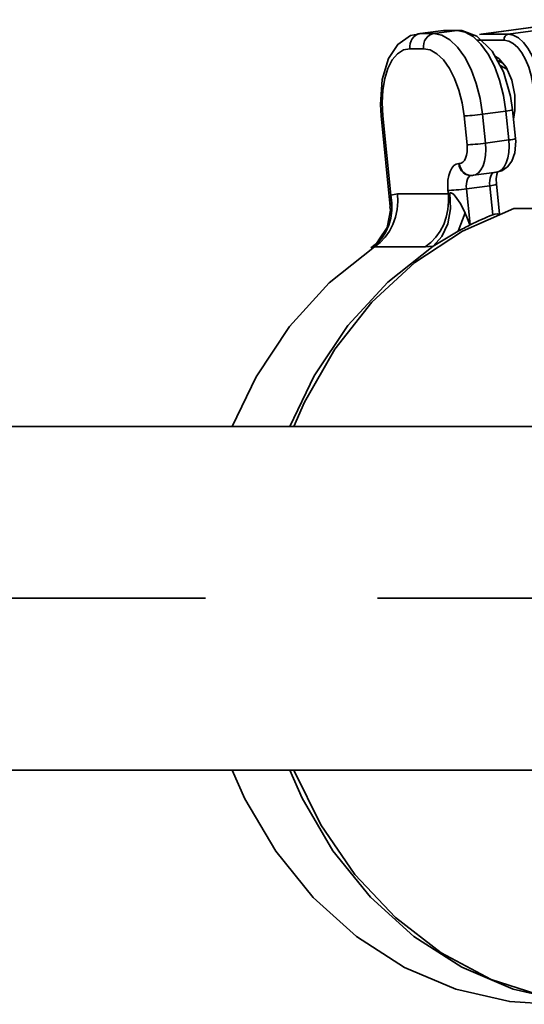
# Model space of a CAD drawing. Extents: x -47 to 867, y -51 to 641.
# Drawn here: x 701 to 719, y 323 to 357 of the extents above; entities that cross this region are included whole.
import ezdxf

# ---------------------------------------------------------------- set-up
doc = ezdxf.new("R2010")
doc.units = 0
doc.header["$MEASUREMENT"] = 0
doc.linetypes.add('AI-Linetype-1008', pattern=[89.83263, 71.866104, -5.988842, 5.988842, -5.988842])
doc.layers.get('0').update_dxf_attribs({"lineweight": 0})
doc.layers.add('Dimensions', color=7, linetype='Continuous', lineweight=0)

msp = doc.modelspace()

# ---------------------------------------------------------------- linework, layer by layer
at = {"color": 7, "lineweight": 35}
for points in [[(721.051, 357.445), (721.051, 357.445), (717.319, 356.939), (717.319, 356.939)], [(721.114, 357.45), (721.114, 357.45), (717.383, 356.944), (717.383, 356.944)], [(718.326, 356.944), (718.326, 356.944), (722.057, 357.45), (722.057, 357.45)], [(715.974, 357.067), (715.974, 357.067), (715.163, 356.957), (715.163, 356.957)], [(715.163, 356.957), (715.163, 356.957), (715.258, 356.964), (715.258, 356.964)], [(716.068, 357.074), (716.068, 357.074), (715.258, 356.964), (715.258, 356.964)], [(715.258, 356.964), (715.258, 356.964), (715.729, 356.964), (715.729, 356.964)], [(715.729, 356.964), (715.729, 356.964), (716.541, 357.074), (716.541, 357.074)], [(716.068, 357.074), (716.068, 357.074), (715.974, 357.067), (715.974, 357.067)], [(716.068, 357.074), (716.068, 357.074), (716.117, 357.077), (716.117, 357.077)], [(716.541, 357.074), (716.541, 357.074), (716.068, 357.074), (716.068, 357.074)], [(716.587, 357.077), (716.587, 357.077), (716.117, 357.077), (716.117, 357.077)], [(716.541, 357.074), (716.541, 357.074), (716.587, 357.077), (716.587, 357.077)], [(717.319, 356.939), (717.319, 356.939), (717.383, 356.944), (717.383, 356.944)], [(717.383, 356.944), (717.383, 356.944), (718.326, 356.944), (718.326, 356.944)], [(715.371, 356.44), (715.371, 356.44), (714.899, 356.44), (714.899, 356.44)], [(718.181, 356.735), (718.181, 356.735), (717.238, 356.735), (717.238, 356.735)], [(718.301, 355.716), (718.301, 355.716), (718.063, 355.843), (718.063, 355.843)], [(713.896, 354.106), (713.896, 354.106), (714.217, 350.942), (714.217, 350.942)], [(713.959, 354.098), (713.959, 354.098), (714.24, 351.341), (714.24, 351.341)], [(716.89, 353.095), (716.89, 353.095), (716.789, 354.098), (716.789, 354.098)], [(718.241, 354.264), (718.241, 354.264), (717.429, 354.153), (717.429, 354.153)], [(717.429, 354.153), (717.429, 354.153), (717.532, 353.15), (717.532, 353.15)], [(718.342, 353.259), (718.342, 353.259), (718.241, 354.264), (718.241, 354.264)], [(718.577, 353.308), (718.577, 353.308), (718.474, 354.311), (718.474, 354.311)], [(717.532, 353.15), (717.532, 353.15), (718.342, 353.259), (718.342, 353.259)], [(716.604, 352.439), (716.604, 352.439), (716.627, 352.439), (716.627, 352.439)], [(717.057, 352.025), (717.057, 352.025), (717.008, 352.022), (717.008, 352.022)], [(717.008, 352.022), (717.008, 352.022), (717.033, 352.022), (717.033, 352.022)], [(717.08, 352.025), (717.08, 352.025), (717.033, 352.022), (717.033, 352.022)], [(717.118, 352.028), (717.118, 352.028), (717.08, 352.025), (717.08, 352.025)], [(717.118, 352.028), (717.118, 352.028), (717.93, 352.138), (717.93, 352.138)], [(717.68, 351.667), (717.68, 351.667), (716.869, 351.557), (716.869, 351.557)], [(717.783, 350.651), (717.783, 350.651), (717.68, 351.667), (717.68, 351.667)], [(718.018, 350.686), (718.018, 350.686), (717.913, 351.714), (717.913, 351.714)], [(714.24, 351.341), (714.24, 351.341), (714.471, 351.384), (714.471, 351.384)], [(714.471, 351.384), (714.471, 351.384), (716.24, 351.384), (716.24, 351.384)], [(716.24, 351.384), (716.24, 351.384), (716.226, 351.503), (716.226, 351.503)], [(716.869, 351.557), (716.869, 351.557), (716.997, 350.3), (716.997, 350.3)], [(716.82, 350.717), (716.82, 350.717), (716.577, 350.08), (716.577, 350.08)], [(718.525, 350.87), (718.525, 350.87), (721.452, 350.87), (721.452, 350.87)], [(715.706, 349.555), (715.706, 349.555), (716.577, 350.08), (716.577, 350.08)], [(713.668, 349.533), (713.668, 349.533), (713.583, 349.513), (713.583, 349.513)], [(715.436, 349.533), (715.436, 349.533), (713.668, 349.533), (713.668, 349.533)], [(715.706, 349.555), (715.706, 349.555), (715.436, 349.533), (715.436, 349.533)], [(720.146, 343.281), (720.146, 343.281), (668.482, 343.281), (668.482, 343.281)], [(668.482, 331.304), (668.482, 331.304), (720.146, 331.304), (720.146, 331.304)]]:
    msp.add_open_spline(points, degree=3, dxfattribs=at)
for points, knots in [([(715.305, 356.966), (715.305, 356.966), (714.925, 356.896), (714.925, 356.896), (714.925, 356.896), (714.48, 356.591), (714.48, 356.591), (714.48, 356.591), (714.15, 356.092), (714.15, 356.092), (714.15, 356.092), (713.932, 355.369), (713.932, 355.369), (713.932, 355.369), (713.871, 354.495), (713.871, 354.495), (713.871, 354.495), (713.896, 354.106), (713.896, 354.106)], [0, 0, 0, 0, 1, 1, 1, 2, 2, 2, 3, 3, 3, 4, 4, 4, 5, 5, 5, 6, 6, 6, 6]), ([(715.258, 356.964), (715.258, 356.964), (715.18, 356.944), (715.18, 356.944), (715.18, 356.944), (715.105, 356.906), (715.105, 356.906), (715.105, 356.906), (715.04, 356.854), (715.04, 356.854), (715.04, 356.854), (714.985, 356.788), (714.985, 356.788), (714.985, 356.788), (714.942, 356.71), (714.942, 356.71), (714.942, 356.71), (714.912, 356.623), (714.912, 356.623), (714.912, 356.623), (714.897, 356.532), (714.897, 356.532), (714.897, 356.532), (714.899, 356.44), (714.899, 356.44)], [0, 0, 0, 0, 1, 1, 1, 2, 2, 2, 3, 3, 3, 4, 4, 4, 5, 5, 5, 6, 6, 6, 7, 7, 7, 8, 8, 8, 8]), ([(715.729, 356.964), (715.729, 356.964), (715.651, 356.944), (715.651, 356.944), (715.651, 356.944), (715.578, 356.906), (715.578, 356.906), (715.578, 356.906), (715.511, 356.854), (715.511, 356.854), (715.511, 356.854), (715.456, 356.788), (715.456, 356.788), (715.456, 356.788), (715.413, 356.71), (715.413, 356.71), (715.413, 356.71), (715.385, 356.623), (715.385, 356.623), (715.385, 356.623), (715.37, 356.532), (715.37, 356.532), (715.37, 356.532), (715.371, 356.44), (715.371, 356.44)], [0, 0, 0, 0, 1, 1, 1, 2, 2, 2, 3, 3, 3, 4, 4, 4, 5, 5, 5, 6, 6, 6, 7, 7, 7, 8, 8, 8, 8]), ([(715.729, 356.964), (715.729, 356.964), (716.01, 356.909), (716.01, 356.909), (716.01, 356.909), (716.293, 356.749), (716.293, 356.749), (716.293, 356.749), (716.562, 356.49), (716.562, 356.49), (716.562, 356.49), (716.814, 356.141), (716.814, 356.141), (716.814, 356.141), (717.033, 355.715), (717.033, 355.715), (717.033, 355.715), (717.213, 355.229), (717.213, 355.229), (717.213, 355.229), (717.346, 354.702), (717.346, 354.702), (717.346, 354.702), (717.429, 354.153), (717.429, 354.153)], [0, 0, 0, 0, 1, 1, 1, 2, 2, 2, 3, 3, 3, 4, 4, 4, 5, 5, 5, 6, 6, 6, 7, 7, 7, 8, 8, 8, 8]), ([(718.241, 354.264), (718.241, 354.264), (718.158, 354.811), (718.158, 354.811), (718.158, 354.811), (718.023, 355.339), (718.023, 355.339), (718.023, 355.339), (717.843, 355.825), (717.843, 355.825), (717.843, 355.825), (717.624, 356.25), (717.624, 356.25), (717.624, 356.25), (717.374, 356.6), (717.374, 356.6), (717.374, 356.6), (717.103, 356.859), (717.103, 356.859), (717.103, 356.859), (716.822, 357.019), (716.822, 357.019), (716.822, 357.019), (716.541, 357.074), (716.541, 357.074)], [0, 0, 0, 0, 1, 1, 1, 2, 2, 2, 3, 3, 3, 4, 4, 4, 5, 5, 5, 6, 6, 6, 7, 7, 7, 8, 8, 8, 8]), ([(718.474, 354.311), (718.474, 354.311), (718.404, 354.782), (718.404, 354.782), (718.404, 354.782), (718.156, 355.633), (718.156, 355.633), (718.156, 355.633), (717.769, 356.355), (717.769, 356.355), (717.769, 356.355), (717.235, 356.878), (717.235, 356.878), (717.235, 356.878), (716.714, 357.069), (716.714, 357.069), (716.714, 357.069), (716.587, 357.077), (716.587, 357.077)], [0, 0, 0, 0, 1, 1, 1, 2, 2, 2, 3, 3, 3, 4, 4, 4, 5, 5, 5, 6, 6, 6, 6]), ([(718.326, 356.944), (718.326, 356.944), (718.294, 356.936), (718.294, 356.936), (718.294, 356.936), (718.264, 356.921), (718.264, 356.921), (718.264, 356.921), (718.238, 356.899), (718.238, 356.899), (718.238, 356.899), (718.216, 356.873), (718.216, 356.873), (718.216, 356.873), (718.199, 356.843), (718.199, 356.843), (718.199, 356.843), (718.186, 356.808), (718.186, 356.808), (718.186, 356.808), (718.181, 356.771), (718.181, 356.771), (718.181, 356.771), (718.181, 356.735), (718.181, 356.735)], [0, 0, 0, 0, 1, 1, 1, 2, 2, 2, 3, 3, 3, 4, 4, 4, 5, 5, 5, 6, 6, 6, 7, 7, 7, 8, 8, 8, 8]), ([(718.326, 356.944), (718.326, 356.944), (718.502, 356.911), (718.502, 356.911), (718.502, 356.911), (718.68, 356.816), (718.68, 356.816), (718.68, 356.816), (718.851, 356.661), (718.851, 356.661), (718.851, 356.661), (719.011, 356.452), (719.011, 356.452), (719.011, 356.452), (719.156, 356.195), (719.156, 356.195), (719.156, 356.195), (719.277, 355.899), (719.277, 355.899), (719.277, 355.899), (719.372, 355.577), (719.372, 355.577), (719.372, 355.577), (719.439, 355.236), (719.439, 355.236)], [0, 0, 0, 0, 1, 1, 1, 2, 2, 2, 3, 3, 3, 4, 4, 4, 5, 5, 5, 6, 6, 6, 7, 7, 7, 8, 8, 8, 8]), ([(714.899, 356.44), (714.899, 356.44), (714.674, 356.395), (714.674, 356.395), (714.674, 356.395), (714.466, 356.262), (714.466, 356.262), (714.466, 356.262), (714.285, 356.046), (714.285, 356.046), (714.285, 356.046), (714.135, 355.755), (714.135, 355.755), (714.135, 355.755), (714.025, 355.399), (714.025, 355.399), (714.025, 355.399), (713.957, 354.994), (713.957, 354.994), (713.957, 354.994), (713.936, 354.555), (713.936, 354.555), (713.936, 354.555), (713.959, 354.098), (713.959, 354.098)], [0, 0, 0, 0, 1, 1, 1, 2, 2, 2, 3, 3, 3, 4, 4, 4, 5, 5, 5, 6, 6, 6, 7, 7, 7, 8, 8, 8, 8]), ([(716.789, 354.098), (716.789, 354.098), (716.719, 354.555), (716.719, 354.555), (716.719, 354.555), (716.607, 354.994), (716.607, 354.994), (716.607, 354.994), (716.458, 355.399), (716.458, 355.399), (716.458, 355.399), (716.275, 355.755), (716.275, 355.755), (716.275, 355.755), (716.067, 356.046), (716.067, 356.046), (716.067, 356.046), (715.84, 356.262), (715.84, 356.262), (715.84, 356.262), (715.606, 356.395), (715.606, 356.395), (715.606, 356.395), (715.371, 356.44), (715.371, 356.44)], [0, 0, 0, 0, 1, 1, 1, 2, 2, 2, 3, 3, 3, 4, 4, 4, 5, 5, 5, 6, 6, 6, 7, 7, 7, 8, 8, 8, 8]), ([(719.184, 355.197), (719.184, 355.197), (719.124, 355.503), (719.124, 355.503), (719.124, 355.503), (719.038, 355.795), (719.038, 355.795), (719.038, 355.795), (718.93, 356.061), (718.93, 356.061), (718.93, 356.061), (718.8, 356.292), (718.8, 356.292), (718.8, 356.292), (718.655, 356.48), (718.655, 356.48), (718.655, 356.48), (718.5, 356.62), (718.5, 356.62), (718.5, 356.62), (718.341, 356.706), (718.341, 356.706), (718.341, 356.706), (718.181, 356.735), (718.181, 356.735)], [0, 0, 0, 0, 1, 1, 1, 2, 2, 2, 3, 3, 3, 4, 4, 4, 5, 5, 5, 6, 6, 6, 7, 7, 7, 8, 8, 8, 8]), ([(717.883, 356.169), (717.883, 356.169), (717.996, 356.101), (717.996, 356.101), (717.996, 356.101), (718.254, 355.8), (718.254, 355.8), (718.254, 355.8), (718.452, 355.347), (718.452, 355.347), (718.452, 355.347), (718.559, 354.815), (718.559, 354.815), (718.559, 354.815), (718.56, 354.281), (718.56, 354.281), (718.56, 354.281), (718.507, 353.988), (718.507, 353.988)], [0, 0, 0, 0, 1, 1, 1, 2, 2, 2, 3, 3, 3, 4, 4, 4, 5, 5, 5, 6, 6, 6, 6]), ([(718.218, 355.856), (718.218, 355.856), (718.118, 355.948), (718.118, 355.948), (718.118, 355.948), (717.947, 356.032), (717.947, 356.032)], [0, 0, 0, 0, 1, 1, 1, 2, 2, 2, 2]), ([(713.896, 354.106), (713.896, 354.106), (713.899, 354.103), (713.899, 354.103), (713.899, 354.103), (713.921, 354.099), (713.921, 354.099), (713.921, 354.099), (713.959, 354.098), (713.959, 354.098)], [0, 0, 0, 0, 1, 1, 1, 2, 2, 2, 3, 3, 3, 3]), ([(717.429, 354.153), (717.429, 354.153), (717.346, 354.143), (717.346, 354.143), (717.346, 354.143), (717.256, 354.133), (717.256, 354.133), (717.256, 354.133), (717.165, 354.123), (717.165, 354.123), (717.165, 354.123), (717.073, 354.114), (717.073, 354.114), (717.073, 354.114), (716.988, 354.108), (716.988, 354.108), (716.988, 354.108), (716.91, 354.103), (716.91, 354.103), (716.91, 354.103), (716.842, 354.099), (716.842, 354.099), (716.842, 354.099), (716.789, 354.098), (716.789, 354.098)], [0, 0, 0, 0, 1, 1, 1, 2, 2, 2, 3, 3, 3, 4, 4, 4, 5, 5, 5, 6, 6, 6, 7, 7, 7, 8, 8, 8, 8]), ([(718.241, 354.264), (718.241, 354.264), (718.316, 354.274), (718.316, 354.274), (718.316, 354.274), (718.377, 354.284), (718.377, 354.284), (718.377, 354.284), (718.427, 354.294), (718.427, 354.294), (718.427, 354.294), (718.459, 354.302), (718.459, 354.302), (718.459, 354.302), (718.474, 354.309), (718.474, 354.309), (718.474, 354.309), (718.474, 354.311), (718.474, 354.311)], [0, 0, 0, 0, 1, 1, 1, 2, 2, 2, 3, 3, 3, 4, 4, 4, 5, 5, 5, 6, 6, 6, 6]), ([(716.627, 352.439), (716.627, 352.439), (716.691, 352.451), (716.691, 352.451), (716.691, 352.451), (716.749, 352.489), (716.749, 352.489), (716.749, 352.489), (716.799, 352.549), (716.799, 352.549), (716.799, 352.549), (716.84, 352.631), (716.84, 352.631), (716.84, 352.631), (716.872, 352.73), (716.872, 352.73), (716.872, 352.73), (716.89, 352.843), (716.89, 352.843), (716.89, 352.843), (716.897, 352.967), (716.897, 352.967), (716.897, 352.967), (716.89, 353.095), (716.89, 353.095)], [0, 0, 0, 0, 1, 1, 1, 2, 2, 2, 3, 3, 3, 4, 4, 4, 5, 5, 5, 6, 6, 6, 7, 7, 7, 8, 8, 8, 8]), ([(717.532, 353.15), (717.532, 353.15), (717.447, 353.138), (717.447, 353.138), (717.447, 353.138), (717.359, 353.128), (717.359, 353.128), (717.359, 353.128), (717.266, 353.118), (717.266, 353.118), (717.266, 353.118), (717.176, 353.11), (717.176, 353.11), (717.176, 353.11), (717.09, 353.103), (717.09, 353.103), (717.09, 353.103), (717.012, 353.098), (717.012, 353.098), (717.012, 353.098), (716.943, 353.095), (716.943, 353.095), (716.943, 353.095), (716.89, 353.095), (716.89, 353.095)], [0, 0, 0, 0, 1, 1, 1, 2, 2, 2, 3, 3, 3, 4, 4, 4, 5, 5, 5, 6, 6, 6, 7, 7, 7, 8, 8, 8, 8]), ([(717.532, 353.15), (717.532, 353.15), (717.544, 352.93), (717.544, 352.93), (717.544, 352.93), (717.532, 352.719), (717.532, 352.719), (717.532, 352.719), (717.501, 352.524), (717.501, 352.524), (717.501, 352.524), (717.447, 352.354), (717.447, 352.354), (717.447, 352.354), (717.376, 352.215), (717.376, 352.215), (717.376, 352.215), (717.288, 352.111), (717.288, 352.111), (717.288, 352.111), (717.188, 352.047), (717.188, 352.047), (717.188, 352.047), (717.118, 352.028), (717.118, 352.028)], [0, 0, 0, 0, 1, 1, 1, 2, 2, 2, 3, 3, 3, 4, 4, 4, 5, 5, 5, 6, 6, 6, 7, 7, 7, 8, 8, 8, 8]), ([(717.843, 352.131), (717.843, 352.131), (718.106, 352.188), (718.106, 352.188), (718.106, 352.188), (718.304, 352.326), (718.304, 352.326), (718.304, 352.326), (718.451, 352.524), (718.451, 352.524), (718.451, 352.524), (718.554, 352.813), (718.554, 352.813), (718.554, 352.813), (718.584, 353.218), (718.584, 353.218), (718.584, 353.218), (718.577, 353.308), (718.577, 353.308)], [0, 0, 0, 0, 1, 1, 1, 2, 2, 2, 3, 3, 3, 4, 4, 4, 5, 5, 5, 6, 6, 6, 6]), ([(717.93, 352.138), (717.93, 352.138), (718, 352.156), (718, 352.156), (718, 352.156), (718.1, 352.221), (718.1, 352.221), (718.1, 352.221), (718.186, 352.324), (718.186, 352.324), (718.186, 352.324), (718.258, 352.464), (718.258, 352.464), (718.258, 352.464), (718.311, 352.635), (718.311, 352.635), (718.311, 352.635), (718.344, 352.828), (718.344, 352.828), (718.344, 352.828), (718.354, 353.04), (718.354, 353.04), (718.354, 353.04), (718.342, 353.259), (718.342, 353.259)], [0, 0, 0, 0, 1, 1, 1, 2, 2, 2, 3, 3, 3, 4, 4, 4, 5, 5, 5, 6, 6, 6, 7, 7, 7, 8, 8, 8, 8]), ([(718.342, 353.259), (718.342, 353.259), (718.417, 353.269), (718.417, 353.269), (718.417, 353.269), (718.481, 353.281), (718.481, 353.281), (718.481, 353.281), (718.529, 353.289), (718.529, 353.289), (718.529, 353.289), (718.56, 353.298), (718.56, 353.298), (718.56, 353.298), (718.575, 353.304), (718.575, 353.304), (718.575, 353.304), (718.577, 353.308), (718.577, 353.308)], [0, 0, 0, 0, 1, 1, 1, 2, 2, 2, 3, 3, 3, 4, 4, 4, 5, 5, 5, 6, 6, 6, 6]), ([(716.226, 351.503), (716.226, 351.503), (716.218, 351.684), (716.218, 351.684), (716.218, 351.684), (716.226, 351.86), (716.226, 351.86), (716.226, 351.86), (716.253, 352.022), (716.253, 352.022), (716.253, 352.022), (716.298, 352.165), (716.298, 352.165), (716.298, 352.165), (716.358, 352.281), (716.358, 352.281), (716.358, 352.281), (716.431, 352.368), (716.431, 352.368), (716.431, 352.368), (716.513, 352.421), (716.513, 352.421), (716.513, 352.421), (716.604, 352.439), (716.604, 352.439)], [0, 0, 0, 0, 1, 1, 1, 2, 2, 2, 3, 3, 3, 4, 4, 4, 5, 5, 5, 6, 6, 6, 7, 7, 7, 8, 8, 8, 8]), ([(717.008, 352.022), (717.008, 352.022), (716.977, 352.023), (716.977, 352.023), (716.977, 352.023), (716.898, 352.04), (716.898, 352.04), (716.898, 352.04), (716.824, 352.073), (716.824, 352.073), (716.824, 352.073), (716.755, 352.123), (716.755, 352.123), (716.755, 352.123), (716.699, 352.188), (716.699, 352.188), (716.699, 352.188), (716.652, 352.263), (716.652, 352.263), (716.652, 352.263), (716.621, 352.348), (716.621, 352.348), (716.621, 352.348), (716.604, 352.439), (716.604, 352.439)], [0, 0, 0, 0, 1, 1, 1, 2, 2, 2, 3, 3, 3, 4, 4, 4, 5, 5, 5, 6, 6, 6, 7, 7, 7, 8, 8, 8, 8]), ([(717.033, 352.022), (717.033, 352.022), (717, 352.023), (717, 352.023), (717, 352.023), (716.922, 352.04), (716.922, 352.04), (716.922, 352.04), (716.847, 352.073), (716.847, 352.073), (716.847, 352.073), (716.779, 352.123), (716.779, 352.123), (716.779, 352.123), (716.722, 352.188), (716.722, 352.188), (716.722, 352.188), (716.676, 352.263), (716.676, 352.263), (716.676, 352.263), (716.644, 352.348), (716.644, 352.348), (716.644, 352.348), (716.627, 352.439), (716.627, 352.439)], [0, 0, 0, 0, 1, 1, 1, 2, 2, 2, 3, 3, 3, 4, 4, 4, 5, 5, 5, 6, 6, 6, 7, 7, 7, 8, 8, 8, 8]), ([(717.033, 352.023), (717.033, 352.023), (717.012, 352.017), (717.012, 352.017), (717.012, 352.017), (716.97, 351.99), (716.97, 351.99), (716.97, 351.99), (716.933, 351.947), (716.933, 351.947), (716.933, 351.947), (716.903, 351.889), (716.903, 351.889), (716.903, 351.889), (716.882, 351.817), (716.882, 351.817), (716.882, 351.817), (716.869, 351.735), (716.869, 351.735), (716.869, 351.735), (716.864, 351.649), (716.864, 351.649), (716.864, 351.649), (716.869, 351.557), (716.869, 351.557)], [0, 0, 0, 0, 1, 1, 1, 2, 2, 2, 3, 3, 3, 4, 4, 4, 5, 5, 5, 6, 6, 6, 7, 7, 7, 8, 8, 8, 8]), ([(717.68, 351.667), (717.68, 351.667), (717.675, 351.759), (717.675, 351.759), (717.675, 351.759), (717.679, 351.845), (717.679, 351.845), (717.679, 351.845), (717.694, 351.927), (717.694, 351.927), (717.694, 351.927), (717.715, 351.998), (717.715, 351.998), (717.715, 351.998), (717.745, 352.057), (717.745, 352.057), (717.745, 352.057), (717.782, 352.1), (717.782, 352.1), (717.782, 352.1), (717.813, 352.121), (717.813, 352.121)], [0, 0, 0, 0, 1, 1, 1, 2, 2, 2, 3, 3, 3, 4, 4, 4, 5, 5, 5, 6, 6, 6, 7, 7, 7, 7]), ([(717.913, 351.714), (717.913, 351.714), (717.907, 351.907), (717.907, 351.907), (717.907, 351.907), (717.925, 352.057), (717.925, 352.057), (717.925, 352.057), (717.947, 352.135), (717.947, 352.135)], [0, 0, 0, 0, 1, 1, 1, 2, 2, 2, 3, 3, 3, 3]), ([(717.68, 351.667), (717.68, 351.667), (717.754, 351.677), (717.754, 351.677), (717.754, 351.677), (717.817, 351.687), (717.817, 351.687), (717.817, 351.687), (717.865, 351.697), (717.865, 351.697), (717.865, 351.697), (717.898, 351.706), (717.898, 351.706), (717.898, 351.706), (717.912, 351.712), (717.912, 351.712), (717.912, 351.712), (717.913, 351.714), (717.913, 351.714)], [0, 0, 0, 0, 1, 1, 1, 2, 2, 2, 3, 3, 3, 4, 4, 4, 5, 5, 5, 6, 6, 6, 6]), ([(714.24, 351.341), (714.24, 351.341), (714.275, 351.072), (714.275, 351.072), (714.275, 351.072), (714.273, 350.802), (714.273, 350.802), (714.273, 350.802), (714.238, 350.539), (714.238, 350.539), (714.238, 350.539), (714.169, 350.29), (714.169, 350.29), (714.169, 350.29), (714.065, 350.057), (714.065, 350.057), (714.065, 350.057), (713.931, 349.847), (713.931, 349.847), (713.931, 349.847), (713.769, 349.664), (713.769, 349.664), (713.769, 349.664), (713.583, 349.513), (713.583, 349.513)], [0, 0, 0, 0, 1, 1, 1, 2, 2, 2, 3, 3, 3, 4, 4, 4, 5, 5, 5, 6, 6, 6, 7, 7, 7, 8, 8, 8, 8]), ([(714.471, 351.384), (714.471, 351.384), (714.481, 351.11), (714.481, 351.11), (714.481, 351.11), (714.458, 350.839), (714.458, 350.839), (714.458, 350.839), (714.4, 350.573), (714.4, 350.573), (714.4, 350.573), (714.308, 350.32), (714.308, 350.32), (714.308, 350.32), (714.189, 350.084), (714.189, 350.084), (714.189, 350.084), (714.039, 349.872), (714.039, 349.872), (714.039, 349.872), (713.864, 349.686), (713.864, 349.686), (713.864, 349.686), (713.668, 349.533), (713.668, 349.533)], [0, 0, 0, 0, 1, 1, 1, 2, 2, 2, 3, 3, 3, 4, 4, 4, 5, 5, 5, 6, 6, 6, 7, 7, 7, 8, 8, 8, 8]), ([(714.222, 350.937), (714.222, 350.937), (714.207, 351.142), (714.207, 351.142), (714.207, 351.142), (714.24, 351.341), (714.24, 351.341)], [0, 0, 0, 0, 1, 1, 1, 2, 2, 2, 2]), ([(716.24, 351.384), (716.24, 351.384), (716.25, 351.11), (716.25, 351.11), (716.25, 351.11), (716.226, 350.839), (716.226, 350.839), (716.226, 350.839), (716.168, 350.573), (716.168, 350.573), (716.168, 350.573), (716.077, 350.32), (716.077, 350.32), (716.077, 350.32), (715.957, 350.084), (715.957, 350.084), (715.957, 350.084), (715.807, 349.872), (715.807, 349.872), (715.807, 349.872), (715.632, 349.686), (715.632, 349.686), (715.632, 349.686), (715.436, 349.533), (715.436, 349.533)], [0, 0, 0, 0, 1, 1, 1, 2, 2, 2, 3, 3, 3, 4, 4, 4, 5, 5, 5, 6, 6, 6, 7, 7, 7, 8, 8, 8, 8]), ([(716.293, 351.406), (716.293, 351.406), (716.318, 350.857), (716.318, 350.857), (716.318, 350.857), (716.221, 350.338), (716.221, 350.338), (716.221, 350.338), (716.012, 349.891), (716.012, 349.891), (716.012, 349.891), (715.706, 349.555), (715.706, 349.555)], [0, 0, 0, 0, 1, 1, 1, 2, 2, 2, 3, 3, 3, 4, 4, 4, 4]), ([(716.869, 351.557), (716.869, 351.557), (716.785, 351.546), (716.785, 351.546), (716.785, 351.546), (716.696, 351.536), (716.696, 351.536), (716.696, 351.536), (716.604, 351.526), (716.604, 351.526), (716.604, 351.526), (716.513, 351.518), (716.513, 351.518), (716.513, 351.518), (716.426, 351.511), (716.426, 351.511), (716.426, 351.511), (716.348, 351.506), (716.348, 351.506), (716.348, 351.506), (716.281, 351.503), (716.281, 351.503), (716.281, 351.503), (716.226, 351.503), (716.226, 351.503)], [0, 0, 0, 0, 1, 1, 1, 2, 2, 2, 3, 3, 3, 4, 4, 4, 5, 5, 5, 6, 6, 6, 7, 7, 7, 8, 8, 8, 8]), ([(716.24, 351.384), (716.24, 351.384), (716.278, 351.396), (716.278, 351.396), (716.278, 351.396), (716.293, 351.406), (716.293, 351.406)], [0, 0, 0, 0, 1, 1, 1, 2, 2, 2, 2]), ([(716.293, 351.406), (716.293, 351.406), (716.311, 351.414), (716.311, 351.414), (716.311, 351.414), (716.331, 351.416), (716.331, 351.416), (716.331, 351.416), (716.354, 351.411), (716.354, 351.411), (716.354, 351.411), (716.379, 351.399), (716.379, 351.399), (716.379, 351.399), (716.428, 351.363), (716.428, 351.363), (716.428, 351.363), (716.481, 351.305), (716.481, 351.305), (716.481, 351.305), (716.646, 351.057), (716.646, 351.057), (716.646, 351.057), (716.82, 350.717), (716.82, 350.717)], [0, 0, 0, 0, 1, 1, 1, 2, 2, 2, 3, 3, 3, 4, 4, 4, 5, 5, 5, 6, 6, 6, 7, 7, 7, 8, 8, 8, 8]), ([(714.205, 350.935), (714.205, 350.935), (714.223, 350.811), (714.223, 350.811), (714.223, 350.811), (714.107, 350.205), (714.107, 350.205), (714.107, 350.205), (713.847, 349.814), (713.847, 349.814)], [0, 0, 0, 0, 1, 1, 1, 2, 2, 2, 3, 3, 3, 3]), ([(718.525, 350.87), (718.525, 350.87), (716.734, 350.087), (716.734, 350.087), (716.734, 350.087), (715.072, 348.989), (715.072, 348.989), (715.072, 348.989), (713.576, 347.605), (713.576, 347.605), (713.576, 347.605), (712.287, 345.97), (712.287, 345.97), (712.287, 345.97), (711.234, 344.121), (711.234, 344.121), (711.234, 344.121), (710.863, 343.281), (710.863, 343.281)], [0, 0, 0, 0, 1, 1, 1, 2, 2, 2, 3, 3, 3, 4, 4, 4, 5, 5, 5, 6, 6, 6, 6]), ([(716.82, 350.717), (716.82, 350.717), (716.822, 350.714), (716.822, 350.714), (716.822, 350.714), (716.91, 350.511), (716.91, 350.511), (716.91, 350.511), (716.993, 350.308), (716.993, 350.308), (716.993, 350.308), (716.997, 350.3), (716.997, 350.3)], [0, 0, 0, 0, 1, 1, 1, 2, 2, 2, 3, 3, 3, 4, 4, 4, 4]), ([(717.783, 350.651), (717.783, 350.651), (717.684, 350.611), (717.684, 350.611), (717.684, 350.611), (717.584, 350.569), (717.584, 350.569), (717.584, 350.569), (717.486, 350.526), (717.486, 350.526), (717.486, 350.526), (717.388, 350.483), (717.388, 350.483), (717.388, 350.483), (717.289, 350.438), (717.289, 350.438), (717.289, 350.438), (717.191, 350.393), (717.191, 350.393), (717.191, 350.393), (717.093, 350.346), (717.093, 350.346), (717.093, 350.346), (716.997, 350.3), (716.997, 350.3)], [0, 0, 0, 0, 1, 1, 1, 2, 2, 2, 3, 3, 3, 4, 4, 4, 5, 5, 5, 6, 6, 6, 7, 7, 7, 8, 8, 8, 8]), ([(718.016, 350.631), (718.016, 350.631), (718.013, 350.662), (718.013, 350.662), (718.013, 350.662), (717.952, 350.689), (717.952, 350.689), (717.952, 350.689), (717.862, 350.677), (717.862, 350.677), (717.862, 350.677), (717.783, 350.651), (717.783, 350.651)], [0, 0, 0, 0, 1, 1, 1, 2, 2, 2, 3, 3, 3, 4, 4, 4, 4]), ([(716.577, 350.08), (716.577, 350.08), (716.629, 350.109), (716.629, 350.109), (716.629, 350.109), (716.681, 350.137), (716.681, 350.137), (716.681, 350.137), (716.734, 350.165), (716.734, 350.165), (716.734, 350.165), (716.785, 350.192), (716.785, 350.192), (716.785, 350.192), (716.839, 350.22), (716.839, 350.22), (716.839, 350.22), (716.89, 350.247), (716.89, 350.247), (716.89, 350.247), (716.943, 350.273), (716.943, 350.273), (716.943, 350.273), (716.997, 350.3), (716.997, 350.3)], [0, 0, 0, 0, 1, 1, 1, 2, 2, 2, 3, 3, 3, 4, 4, 4, 5, 5, 5, 6, 6, 6, 7, 7, 7, 8, 8, 8, 8]), ([(713.847, 349.814), (713.847, 349.814), (713.743, 349.656), (713.743, 349.656), (713.743, 349.656), (713.536, 349.506), (713.536, 349.506)], [0, 0, 0, 0, 1, 1, 1, 2, 2, 2, 2]), ([(713.668, 349.533), (713.668, 349.533), (712.094, 348.28), (712.094, 348.28), (712.094, 348.28), (710.707, 346.76), (710.707, 346.76), (710.707, 346.76), (709.542, 345.01), (709.542, 345.01), (709.542, 345.01), (708.712, 343.281), (708.712, 343.281)], [0, 0, 0, 0, 1, 1, 1, 2, 2, 2, 3, 3, 3, 4, 4, 4, 4]), ([(710.715, 343.281), (710.715, 343.281), (711.565, 345.041), (711.565, 345.041), (711.565, 345.041), (712.735, 346.79), (712.735, 346.79), (712.735, 346.79), (714.127, 348.307), (714.127, 348.307), (714.127, 348.307), (715.706, 349.555), (715.706, 349.555)], [0, 0, 0, 0, 1, 1, 1, 2, 2, 2, 3, 3, 3, 4, 4, 4, 4]), ([(708.712, 331.304), (708.712, 331.304), (709.156, 330.309), (709.156, 330.309), (709.156, 330.309), (710.228, 328.479), (710.228, 328.479), (710.228, 328.479), (711.53, 326.865), (711.53, 326.865), (711.53, 326.865), (713.036, 325.504), (713.036, 325.504), (713.036, 325.504), (714.708, 324.431), (714.708, 324.431), (714.708, 324.431), (716.501, 323.671), (716.501, 323.671), (716.501, 323.671), (718.377, 323.242), (718.377, 323.242), (718.377, 323.242), (719.811, 323.145), (719.811, 323.145)], [0, 0, 0, 0, 1, 1, 1, 2, 2, 2, 3, 3, 3, 4, 4, 4, 5, 5, 5, 6, 6, 6, 7, 7, 7, 8, 8, 8, 8]), ([(721.814, 323.145), (721.814, 323.145), (720.377, 323.244), (720.377, 323.244), (720.377, 323.244), (718.5, 323.673), (718.5, 323.673), (718.5, 323.673), (716.704, 324.435), (716.704, 324.435), (716.704, 324.435), (715.032, 325.511), (715.032, 325.511), (715.032, 325.511), (713.526, 326.875), (713.526, 326.875), (713.526, 326.875), (712.222, 328.492), (712.222, 328.492), (712.222, 328.492), (711.153, 330.325), (711.153, 330.325), (711.153, 330.325), (710.715, 331.304), (710.715, 331.304)], [0, 0, 0, 0, 1, 1, 1, 2, 2, 2, 3, 3, 3, 4, 4, 4, 5, 5, 5, 6, 6, 6, 7, 7, 7, 8, 8, 8, 8]), ([(710.863, 331.304), (710.863, 331.304), (711.796, 329.399), (711.796, 329.399), (711.796, 329.399), (712.986, 327.664), (712.986, 327.664), (712.986, 327.664), (714.396, 326.166), (714.396, 326.166), (714.396, 326.166), (715.99, 324.94), (715.99, 324.94), (715.99, 324.94), (717.732, 324.015), (717.732, 324.015), (717.732, 324.015), (719.575, 323.417), (719.575, 323.417), (719.575, 323.417), (721.478, 323.157), (721.478, 323.157), (721.478, 323.157), (721.962, 323.145), (721.962, 323.145)], [0, 0, 0, 0, 1, 1, 1, 2, 2, 2, 3, 3, 3, 4, 4, 4, 5, 5, 5, 6, 6, 6, 7, 7, 7, 8, 8, 8, 8])]:
    msp.add_open_spline(points, degree=3, knots=knots, dxfattribs=at)
at = {"layer": 'Dimensions', "color": 7, "linetype": 'AI-Linetype-1008', "lineweight": 35}
msp.add_line((546.082, 337.292), (759.907, 337.292), dxfattribs=at)

doc.saveas('drawing.dxf')
